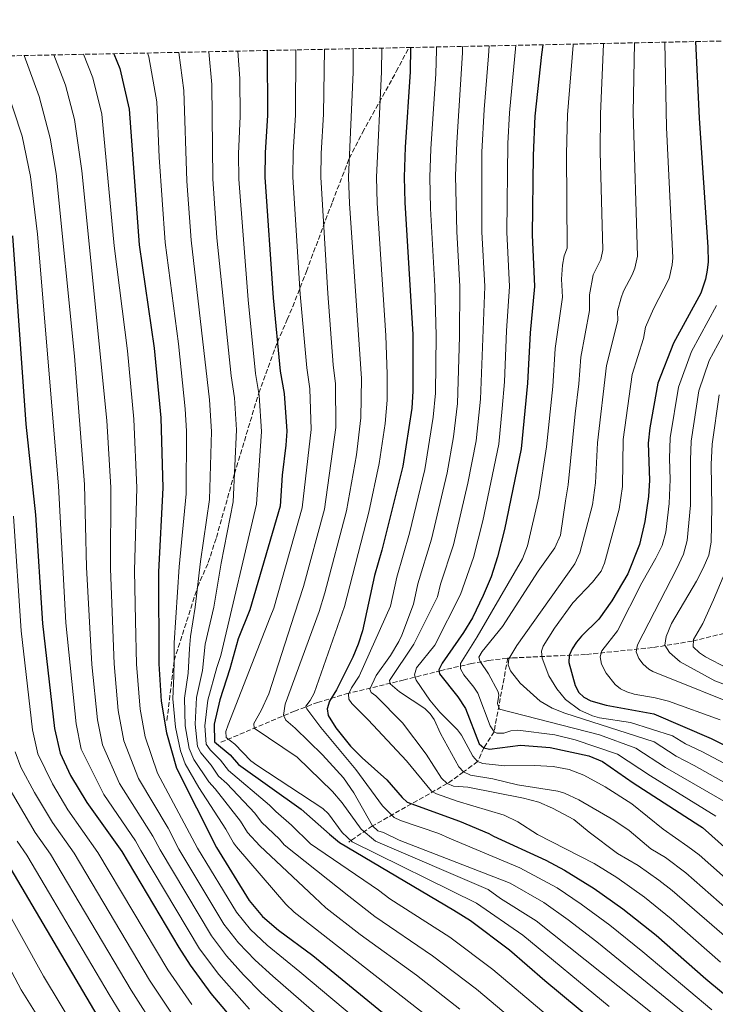
# Model space of a CAD drawing. Units: metres. Extents: x 640895 to 644339, y 4762269 to 4764653.
# Drawn here: x 643675 to 643923, y 4764302 to 4764653 of the extents above; entities that cross this region are included whole.
import ezdxf

# ---------------------------------------------------------------- set-up
doc = ezdxf.new("R2010")
doc.units = ezdxf.units.M
doc.header["$MEASUREMENT"] = 0
doc.linetypes.add('DGN Style 3', pattern=[2.435891, 1.739922, -0.695969])
for name, color, linetype, lineweight in [('Barranco lineal', 142, 'DGN Style 3', 13), ('Curva de nivel directora', 30, 'Continuous', 30), ('Curva de nivel intermedia', 30, 'Continuous', 0), ('Senda', 7, 'DGN Style 3', 0), ('Zona arbolada', 92, 'DGN Style 3', 0)]:
    doc.layers.add(name, color=color, linetype=linetype, lineweight=lineweight)

msp = doc.modelspace()

# ---------------------------------------------------------------- linework, layer by layer
at = {"layer": 'Barranco lineal', "color": 142, "linetype": 'DGN Style 3', "lineweight": 13}
for points in [[(643848.62, 4764425.68, 961.16), (643850.3, 4764425.75, 960.43), (643876.68, 4764426.99, 949.02), (643900.62, 4764429.49, 935.57), (643914.61, 4764431.75, 929.42), (643928.2, 4764435.12, 923.71), (643937.12, 4764437.93, 919.74), (643944.09, 4764440.7, 915), (643950.53, 4764441.13, 910), (643960.68, 4764448.51, 905), (643973.12, 4764456.8, 900), (643978.41, 4764461, 895), (643988.63, 4764472.69, 890), (643995.57, 4764483.23, 885), (644004.83, 4764490.88, 880), (644012.75, 4764493.03, 875), (644027, 4764496.05, 870), (644040.76, 4764498.77, 865), (644052.66, 4764497.94, 860), (644078.3, 4764501.88, 845), (644117.54, 4764510.66, 829.52)], [(643746.37, 4764395.69, 1020.63), (643772.54, 4764406.77, 1007.2), (643780.8, 4764409.89, 1002.53), (643790.99, 4764412.92, 995.89), (643811.34, 4764417.82, 982.07), (643824.55, 4764421.19, 974.12), (643835.26, 4764423.65, 968.07), (643841.8, 4764424.83, 964.56), (643848.62, 4764425.68, 961.16)], [(643848.62, 4764425.68, 961.16), (643843.72, 4764399.46, 970), (643840.1, 4764393.72, 975), (643837.86, 4764388.83, 980), (643832.87, 4764385.1, 985), (643827.02, 4764380.95, 990), (643800.41, 4764365.86, 1010), (643791.9, 4764360.09, 1019.42)]]:
    msp.add_polyline3d(points, dxfattribs=at)
at = {"layer": 'Curva de nivel directora', "color": 30, "linetype": 'Continuous', "lineweight": 30, "flags": 128}
for points, elevation in [([(643861.13, 4764644.34), (643860.65, 4764640.9), (643858.23, 4764618.93), (643857.61, 4764604.84), (643857.3, 4764576.53), (643858.13, 4764558.13), (643856.54, 4764541.59), (643855.63, 4764523.67), (643853.35, 4764500.28), (643847.41, 4764471.54), (643844.94, 4764461.84), (643842.64, 4764454.7), (643839.87, 4764447.95), (643836.05, 4764440.04), (643832.87, 4764434.83), (643825.23, 4764423.89), (643823.99, 4764421.52), (643824.3, 4764420.08), (643830.8, 4764411.91), (643833.56, 4764407.74), (643838.45, 4764395.16), (643840.1, 4764393.72), (643842.11, 4764393.27), (643853.12, 4764394.59), (643863.75, 4764393.83), (643877.47, 4764390.85), (643882.33, 4764388.78), (643893.32, 4764381.25), (643917.13, 4764365.86), (643917.99, 4764365.24), (643974.89, 4764314.56)], 975), ([(643915.52, 4764645.47), (643916.85, 4764618.13), (643919.91, 4764572.19), (643920.02, 4764566.9), (643919.71, 4764563.98), (643919.13, 4764560.82), (643917.45, 4764555.79), (643907.69, 4764537.92), (643902.13, 4764523.68), (643899.28, 4764507.76), (643898.65, 4764502.31), (643899.11, 4764489.08), (643898.8, 4764483.26), (643897.49, 4764474.35), (643895.61, 4764466.15), (643891.38, 4764455.72), (643885.71, 4764446.08), (643881.04, 4764439.61), (643874.94, 4764433.46), (643873.09, 4764431.35), (643871.56, 4764428.97), (643870.54, 4764426.63), (643870.39, 4764424.13), (643872.65, 4764415.97), (643873.92, 4764413.48), (643875.73, 4764411.76), (643878.25, 4764410.41), (643883.68, 4764408.94), (643900.73, 4764405.86), (643921.16, 4764397.01), (643937.36, 4764388.9)], 950), ([(643708.14, 4764641.15), (643710.28, 4764635.92), (643713.62, 4764621.36), (643717.24, 4764573.01), (643722.52, 4764536.12), (643724.96, 4764511.35), (643725.66, 4764486.35), (643724.09, 4764456.4), (643724.17, 4764423.68), (643725.01, 4764410.34), (643726.9, 4764399.03), (643730.47, 4764386.4), (643744.73, 4764358.16), (643756.36, 4764339.28), (643761.15, 4764333.61), (643766.88, 4764328.72), (643779.08, 4764319.62), (643810.5, 4764293.98), (643875.74, 4764240.48), (643885.21, 4764232.35), (643896.01, 4764221.98), (643906.1, 4764210.83), (643906.74, 4764210.01)], 1050), ([(643762.88, 4764642.29), (643763.01, 4764619.19), (643762.1, 4764605.85), (643762.06, 4764597.08), (643764.93, 4764554.07), (643767.48, 4764528), (643768.89, 4764520.01), (643769.79, 4764506.55), (643769.49, 4764501.56), (643768.2, 4764490.89), (643767.46, 4764479.79), (643756.69, 4764442.94), (643752.54, 4764432.53), (643749.5, 4764421.81), (643745.9, 4764410.77), (643743.98, 4764402.19), (643744.11, 4764395.81), (643749.63, 4764391.18), (643752.59, 4764387.7), (643774.95, 4764371.83), (643785.02, 4764362.95), (643788.6, 4764359.95), (643829.43, 4764335.88), (643835.3, 4764332.11), (643849.23, 4764321.74), (643861.84, 4764310.74), (643879.96, 4764295.68)], 1025), ([(643813.9, 4764643.35), (643813.78, 4764634.73), (643812.05, 4764607.79), (643811.69, 4764597.11), (643811.9, 4764588.08), (643814.81, 4764541.1), (643814.77, 4764520.82), (643814.36, 4764514.77), (643811.16, 4764494.12), (643803.69, 4764464.19), (643801.14, 4764455.17), (643796.8, 4764435.4), (643795.32, 4764430.62), (643793.43, 4764426), (643787.55, 4764414.36), (643785.1, 4764410.3), (643784.25, 4764407.6), (643784.56, 4764405.19), (643787.32, 4764400.8), (643792.53, 4764394.25), (643796.67, 4764390.12), (643805.49, 4764382.27), (643810.91, 4764375.94), (643812.8, 4764374.3), (643831.38, 4764367.61), (643841.89, 4764363.16), (643843.51, 4764362.2), (643862.16, 4764353.6), (643868.79, 4764350.13), (643879.46, 4764343.61), (643889.69, 4764336.34), (643901.49, 4764326.91), (643919.27, 4764311.32), (643936.02, 4764297.41)], 1000), ([(643672.02, 4764576.26), (643676.82, 4764509.04), (643680.24, 4764476.72), (643682.71, 4764438.05), (643687.06, 4764400.63), (643689, 4764391.83), (643692.68, 4764383.85), (643698.55, 4764374.22), (643710.97, 4764356.78), (643731.31, 4764322.51), (643735.36, 4764316.2), (643742.74, 4764306.09), (643752.46, 4764294.59), (643762.91, 4764283.72), (643773.33, 4764273.84), (643838.55, 4764215.16), (643850.79, 4764202.62), (643855.33, 4764197.34), (643858.15, 4764193.22), (643860.36, 4764189.14)], 1075), ([(643668.74, 4764355.05), (643713.9, 4764278.38), (643719.32, 4764269.99), (643726.56, 4764259.8), (643747.93, 4764231.69), (643757.33, 4764220), (643770.49, 4764205.76), (643778.94, 4764197.39), (643788.62, 4764186.05), (643794.64, 4764179.5), (643801.16, 4764173.12), (643808.02, 4764165.24)], 1100)]:
    msp.add_lwpolyline(points, dxfattribs=dict(at, elevation=elevation))
at = {"layer": 'Curva de nivel intermedia', "color": 30, "linetype": 'Continuous', "lineweight": 0, "flags": 128}
for points, elevation in [([(643823.18, 4764643.55), (643823.2, 4764642.46), (643822.94, 4764633.98), (643821.16, 4764607.2), (643820.85, 4764597.16), (643821.1, 4764585.93), (643822.63, 4764558.13), (643823.13, 4764540.7), (643822.81, 4764520.12), (643822.05, 4764511.58), (643819.09, 4764492.9), (643813.56, 4764470.2), (643809.07, 4764454.56), (643806.76, 4764444.19), (643795.64, 4764419.2), (643792.9, 4764415.12), (643791.83, 4764412.85), (643791.99, 4764411.09), (643793.06, 4764409.47), (643798.88, 4764403.69), (643812.5, 4764389.02), (643821.37, 4764378.29), (643823.2, 4764377.24), (643830.53, 4764374.7), (643847.37, 4764369.66), (643852.24, 4764367.36), (643859.24, 4764362.84), (643879.38, 4764352.49), (643887.5, 4764347.49), (643897.34, 4764340.48), (643906.84, 4764332.75), (643924.42, 4764317.29)], 995), ([(643832.53, 4764643.74), (643832.49, 4764641.45), (643830.42, 4764609.45), (643830.03, 4764597.61), (643830.42, 4764577.79), (643831.51, 4764558.13), (643831.45, 4764540.3), (643830.67, 4764516.47), (643829.27, 4764504.52), (643827.02, 4764491.68), (643821.4, 4764468.11), (643816.53, 4764452.14), (643814.96, 4764444.97), (643810.85, 4764433.82), (643809.75, 4764431.58), (643806.75, 4764426.63), (643801.74, 4764419.47), (643799.42, 4764414.61), (643799.94, 4764413.47), (643801.57, 4764412.18), (643811.07, 4764402.59), (643819.55, 4764391.48), (643824.97, 4764382.88), (643827.02, 4764380.95), (643829.21, 4764380.07), (643834.38, 4764379.68), (643854.26, 4764375.79), (643859.64, 4764374.38), (643864.57, 4764372.14), (643872.13, 4764368.13), (643877.58, 4764363.59), (643887.77, 4764356.06), (643895.08, 4764351.72), (643902.49, 4764346.57), (643907.23, 4764342.79), (643945.21, 4764309.91)], 990), ([(643841.98, 4764643.94), (643841.79, 4764640.44), (643840.19, 4764621.26), (643839.39, 4764606.02), (643839.37, 4764577.64), (643840.38, 4764558.13), (643838.85, 4764518.05), (643837.29, 4764503.11), (643834.43, 4764488.02), (643829.25, 4764466.02), (643824.61, 4764452.07), (643823.54, 4764447.51), (643815.18, 4764430.71), (643806.43, 4764417.71), (643806.72, 4764416.55), (643810.06, 4764413.66), (643819, 4764407.67), (643820.96, 4764405.82), (643822.41, 4764403.78), (643824.66, 4764398.8), (643831.12, 4764386.88), (643832.87, 4764385.1), (643835.28, 4764383.98), (643843.3, 4764382.62), (643852.04, 4764380.55), (643866.45, 4764378.28), (643868.85, 4764377.57), (643873.93, 4764375.11), (643886.39, 4764367.93), (643891.84, 4764364.17), (643899.65, 4764357.67), (643904.81, 4764354.6), (643912.06, 4764349.17), (643962.65, 4764304.69)], 985), ([(643851.45, 4764644.14), (643849.21, 4764620.1), (643848.67, 4764609.11), (643848.33, 4764577.49), (643849.26, 4764558.13), (643848.14, 4764542.4), (643847.46, 4764524.15), (643846.66, 4764514.63), (643845.37, 4764501.99), (643839.77, 4764474.58), (643836.37, 4764461.54), (643831.76, 4764448.38), (643822.61, 4764430.28), (643816.13, 4764422.18), (643815.38, 4764419.73), (643815.94, 4764417.86), (643820.83, 4764410.69), (643824.39, 4764406.43), (643830.64, 4764400.17), (643832.16, 4764398.18), (643836.2, 4764390.69), (643837.86, 4764388.83), (643839.68, 4764388.13), (643847.52, 4764387.26), (643858.17, 4764387.45), (643864.74, 4764387.01), (643870.54, 4764385.93), (643875.74, 4764383.92), (643883.3, 4764379.77), (643892.81, 4764373.75), (643904.05, 4764364.67), (643912.83, 4764358.53), (643916.88, 4764355.55), (643967.84, 4764310.45)], 980), ([(643871.96, 4764644.56), (643871.91, 4764644.13), (643869.93, 4764619.31), (643869.59, 4764605.5), (643869.81, 4764571.87), (643868.71, 4764569.11), (643868.07, 4764565.75), (643867.74, 4764560.81), (643868.07, 4764554.31), (643865.55, 4764536.01), (643864.7, 4764522.54), (643862.45, 4764500.98), (643859.69, 4764483.21), (643855.62, 4764465.7), (643853.82, 4764461.07), (643837.75, 4764433.32), (643831.71, 4764423.72), (643831.8, 4764421.81), (643832.97, 4764419.69), (643836.57, 4764415.35), (643837.92, 4764413.13), (643842.28, 4764401.59), (643843.72, 4764399.46), (643844.7, 4764398.9), (643847.18, 4764398.88), (643849.72, 4764399.7), (643852.23, 4764400.03), (643865.36, 4764398.28), (643872.64, 4764396.5), (643887.74, 4764391.44), (643899.51, 4764383.66), (643922.8, 4764369.3)], 970), ([(643882.82, 4764644.79), (643882.8, 4764644.54), (643881.62, 4764619.69), (643881.58, 4764606.16), (643882.46, 4764571.18), (643881.78, 4764567.79), (643879.03, 4764562.34), (643877.73, 4764555.14), (643877.71, 4764549.6), (643874.7, 4764532.93), (643873.99, 4764523.46), (643872.65, 4764512.82), (643870.2, 4764487.43), (643869.25, 4764481.74), (643867.45, 4764469.52), (643865.43, 4764465.03), (643859.45, 4764456.73), (643846.72, 4764436.94), (643839.46, 4764428.06), (643838.28, 4764425.99), (643838.81, 4764424.43), (643841.73, 4764420.11), (643845.22, 4764413.62), (643845.43, 4764412.49), (643844.91, 4764409.45), (643845.62, 4764407.53), (643881.32, 4764398.35), (643894.27, 4764393.62), (643904.88, 4764386.63), (643926.44, 4764374.2)], 965), ([(643893.75, 4764645.02), (643893.32, 4764620.07), (643894.88, 4764568.93), (643893.97, 4764564.68), (643893.02, 4764562.36), (643889.84, 4764556.5), (643889.03, 4764554.14), (643887.72, 4764549.36), (643887.87, 4764546), (643883.87, 4764529.98), (643880.6, 4764502.39), (643879.92, 4764488.14), (643878.81, 4764480.28), (643874.3, 4764463.22), (643872.54, 4764459.24), (643851.83, 4764430.23), (643848.95, 4764425.43), (643848.75, 4764423.31), (643849.54, 4764421.14), (643853.07, 4764416.79), (643860.18, 4764410.34), (643864.41, 4764407.79), (643868.95, 4764406.03), (643900.8, 4764395.81), (643908.63, 4764390.78), (643915.06, 4764387.45), (643932.17, 4764377.74)], 960), ([(643904.6, 4764645.24), (643905.19, 4764614.79), (643907.5, 4764568.33), (643907.27, 4764565.84), (643906.13, 4764561.03), (643900.51, 4764550.17), (643897.7, 4764543.64), (643897, 4764539.6), (643892.99, 4764526.76), (643889.75, 4764503.6), (643889.52, 4764486.86), (643888.37, 4764478.81), (643883.1, 4764459.53), (643881.91, 4764456.7), (643878.88, 4764452.76), (643871.82, 4764445.34), (643865.3, 4764436.32), (643861.24, 4764429.96), (643860.69, 4764428.21), (643860.91, 4764425.66), (643863.29, 4764419.41), (643866.09, 4764414.73), (643869.25, 4764410.88), (643874.35, 4764407.17), (643878.88, 4764405.12), (643881.27, 4764404.41), (643892.39, 4764402.71), (643907.33, 4764397.99), (643911.93, 4764395.16), (643917.8, 4764392.39), (643933.72, 4764384)], 955), ([(643756.58, 4764300.5), (643745.59, 4764312.87), (643738.75, 4764322.1), (643717.78, 4764357.06), (643715.88, 4764360.54), (643704.64, 4764377.09), (643696.58, 4764393.27), (643694.7, 4764402.21), (643691, 4764438.22), (643688.45, 4764487.1), (643680.98, 4764576.8), (643678.44, 4764597.4), (643675.46, 4764611.7), (643665.99, 4764640.28)], 1070), ([(643783.65, 4764285.6), (643760.73, 4764306.37), (643754.39, 4764312.78), (643748.33, 4764319.52), (643742.95, 4764326.7), (643724.63, 4764357.34), (643722.04, 4764362.22), (643710.14, 4764381.03), (643704.16, 4764394.71), (643702.38, 4764403.62), (643700.33, 4764423.44), (643698.45, 4764458.11), (643697.73, 4764487.54), (643694.14, 4764533.27), (643687.6, 4764598.4), (643685.5, 4764611.02), (643681.53, 4764625.94), (643676.23, 4764640.49)], 1065), ([(643788.73, 4764291.55), (643764.84, 4764312.28), (643758.6, 4764318.05), (643752.61, 4764324.22), (643747.42, 4764330.89), (643731.36, 4764357.61), (643727.48, 4764365.08), (643716.92, 4764382.82), (643711.74, 4764396.15), (643709.74, 4764407.01), (643708.27, 4764423.59), (643707, 4764457.54), (643707.07, 4764486.48), (643705.7, 4764510.43), (643696.77, 4764599.41), (643694.17, 4764617.72), (643690.92, 4764629.89), (643686.82, 4764640.71)], 1060), ([(643713.06, 4764535.17), (643708.27, 4764572.67), (643703.89, 4764619.54), (643700.7, 4764632.59), (643697.39, 4764640.93)], 1055), ([(643720.12, 4764641.4), (643720.64, 4764640.01), (643723.48, 4764623.98), (643724.36, 4764604.29), (643726.47, 4764573.84), (643731.19, 4764537.72), (643733.63, 4764514.49), (643734.03, 4764506.59), (643734.01, 4764484.27), (643731.49, 4764458.26), (643729.7, 4764431.13), (643729.67, 4764424.85), (643729.58, 4764419.35), (643729.15, 4764411.11), (643730.14, 4764401.01), (643731.97, 4764392.61), (643733.58, 4764387.96), (643738.5, 4764379.52), (643748.08, 4764364.71), (643750.81, 4764359.82), (643751.87, 4764358.45), (643769.53, 4764337.91), (643772.44, 4764335.11), (643823.64, 4764295.08)], 1045), ([(643731.31, 4764641.63), (643733.16, 4764628.02), (643734.19, 4764595.69), (643735.7, 4764574.66), (643742.25, 4764517.73), (643742.98, 4764506.43), (643742.3, 4764482.23), (643739.07, 4764460.11), (643737.19, 4764443.84), (643735.5, 4764433.35), (643735.17, 4764429.15), (643734.67, 4764420.33), (643733.39, 4764411.37), (643733.64, 4764401.57), (643735.01, 4764393.41), (643736.69, 4764389.52), (643742.02, 4764381.57), (643744.33, 4764379.07), (643753.28, 4764367.56), (643755.84, 4764363.53), (643760.2, 4764358.79), (643779.71, 4764340.47), (643783.74, 4764336.69), (643795.95, 4764327.2), (643816.09, 4764312.61), (643831.5, 4764300.56)], 1040), ([(643741.99, 4764641.86), (643743.16, 4764630.16), (643743.46, 4764596.57), (643744.93, 4764575.48), (643749.98, 4764526.27), (643751.13, 4764518.49), (643751.92, 4764507.06), (643750.69, 4764481.42), (643746.43, 4764459.47), (643743.76, 4764443.82), (643740.75, 4764430.61), (643739.75, 4764421.31), (643737.67, 4764411.67), (643737.14, 4764402.17), (643738.04, 4764394.21), (643739.14, 4764391.97), (643742.87, 4764387.48), (643745.54, 4764383.61), (643748.44, 4764380.98), (643758.49, 4764370.42), (643760.87, 4764367.25), (643767.25, 4764361.09), (643768.95, 4764359.15), (643791.94, 4764340.8), (643801.26, 4764333.54), (643821.79, 4764319.56), (643837.41, 4764307.62), (643868.99, 4764281.21)], 1035), ([(643752.39, 4764642.07), (643753.05, 4764632.3), (643753.21, 4764618.84), (643752.66, 4764605.46), (643752.78, 4764596.45), (643756.05, 4764553.39), (643758.73, 4764527.14), (643760.01, 4764519.25), (643760.85, 4764506.51), (643759.07, 4764480.6), (643746.29, 4764426.59), (643744.83, 4764422.29), (643741.72, 4764410.69), (643740.56, 4764401.56), (643741.08, 4764395.01), (643742.56, 4764393), (643746.25, 4764389.33), (643749.06, 4764385.66), (643763.69, 4764373.27), (643765.9, 4764370.96), (643771.54, 4764366.18), (643778.29, 4764359.53), (643802.54, 4764343.01), (643806.58, 4764339.88), (643827.91, 4764326.24), (643843.32, 4764314.68), (643874.48, 4764288.44)], 1030), ([(643773.09, 4764642.5), (643772.97, 4764619.31), (643772.07, 4764605.94), (643771.98, 4764597.09), (643774.65, 4764555.37), (643776.94, 4764529.12), (643778.07, 4764521.73), (643778.55, 4764507.2), (643775.35, 4764479.26), (643765.18, 4764443.44), (643763.91, 4764440.25), (643748.91, 4764401.91), (643748.04, 4764399.5), (643748.25, 4764397.39), (643751.36, 4764394.95), (643757, 4764389.11), (643759.09, 4764387.48), (643782.71, 4764372.05), (643784.68, 4764370.19), (643789.61, 4764363.48), (643793.08, 4764360.14), (643837.42, 4764338.34), (643854, 4764326.89), (643884.81, 4764301.44)], 1020), ([(643783.28, 4764642.72), (643782.94, 4764619.58), (643782.04, 4764605.62), (643781.91, 4764597.1), (643784.46, 4764555.69), (643786.4, 4764530.24), (643787.25, 4764523.45), (643787.31, 4764507.86), (643783.24, 4764478.73), (643775.78, 4764451.25), (643772.63, 4764441.29), (643763.43, 4764412.9), (643760.74, 4764406.99), (643758.03, 4764402.32), (643758.14, 4764400.71), (643773.52, 4764390.42), (643786.18, 4764378.11), (643789.61, 4764374.08), (643796.4, 4764364.76), (643801.51, 4764360.48), (643841.61, 4764343.16), (643846.04, 4764340.04), (643858.76, 4764332.05), (643911.14, 4764290.28)], 1015), ([(643793.48, 4764642.93), (643793.44, 4764634.62), (643791.84, 4764597.1), (643792.23, 4764587.69), (643796.41, 4764525.4), (643796.28, 4764511.37), (643794.7, 4764498.11), (643791.14, 4764478.2), (643783.45, 4764448.97), (643781.35, 4764442.33), (643769.22, 4764409.26), (643768.68, 4764405.33), (643769.46, 4764403.55), (643772.79, 4764400.72), (643782.51, 4764391.21), (643790.03, 4764383), (643793.74, 4764377.68), (643800.41, 4764365.86), (643802.25, 4764364.16), (643804.31, 4764363.54), (643809.93, 4764360.82), (643849.45, 4764345.47), (643861.45, 4764338.59), (643870.15, 4764332.43), (643880.41, 4764324.55), (643916.23, 4764295.32)], 1010), ([(643803.7, 4764643.14), (643803.61, 4764634.68), (643801.76, 4764597.11), (643802.07, 4764587.88), (643805.13, 4764540.71), (643805.61, 4764526.88), (643805.57, 4764517.66), (643804.86, 4764509.34), (643802.77, 4764495.11), (643799.03, 4764477.67), (643790.36, 4764444.12), (643779.61, 4764413.21), (643778.13, 4764410.53), (643776.58, 4764408.56), (643777, 4764407.59), (643781.91, 4764400.9), (643794.4, 4764386.03), (643804, 4764373), (643808.09, 4764368.88), (643810.34, 4764367.79), (643824.05, 4764363.18), (643827.75, 4764361.55), (643852.87, 4764350.89), (643866.2, 4764343.73), (643874.8, 4764338.02), (643885.05, 4764330.44), (643896.8, 4764320.98), (643921.32, 4764300.35)], 1005), ([(643923.02, 4764551.36), (643914.17, 4764534.99), (643909.43, 4764522.3), (643906.5, 4764504.15), (643906.26, 4764496.79), (643906.5, 4764489.35), (643906.16, 4764480.83), (643904.93, 4764470.57), (643903.65, 4764465.81), (643901.45, 4764461.3), (643896.4, 4764452.48), (643887.76, 4764435.4), (643882.13, 4764428.3), (643881.61, 4764426.1), (643882.04, 4764423.5), (643883.68, 4764420.34), (643886.91, 4764416.32), (643888.82, 4764414.75), (643891.05, 4764413.62), (643893.72, 4764412.82), (643901.12, 4764411.54), (643905.94, 4764410.33), (643924.29, 4764403.66)], 945), ([(643929.66, 4764548.9), (643920.43, 4764531.77), (643916.73, 4764520.93), (643914.01, 4764503.04), (643913.71, 4764496.26), (643913.78, 4764480.2), (643912.61, 4764467.6), (643911.21, 4764462.78), (643908.89, 4764457.59), (643894.82, 4764430.37), (643894.37, 4764427.91), (643895.34, 4764425.59), (643896.89, 4764423.5), (643898.87, 4764421.79), (643900.34, 4764420.96), (643934.73, 4764407.15)], 940), ([(643860.57, 4764241.76), (643774.46, 4764313.88), (643762.82, 4764323.32), (643756.88, 4764328.9), (643751.89, 4764335.09), (643737.99, 4764357.88), (643723.69, 4764384.61), (643719.32, 4764397.59), (643717.57, 4764407.44), (643716.22, 4764423.57), (643715.84, 4764438.98), (643715.54, 4764456.97), (643716.37, 4764486.42), (643715.33, 4764510.89), (643713.06, 4764535.17)], 1055), ([(643924.03, 4764519.55), (643921.52, 4764501.92), (643921.16, 4764494.67), (643921.4, 4764479.57), (643921.1, 4764466.96), (643920.27, 4764462.35), (643918.29, 4764457.69), (643915.91, 4764453.16), (643906.97, 4764438.04), (643905.07, 4764433.35), (643904.59, 4764430.29), (643906.27, 4764427.73), (643910.13, 4764424.37), (643922.49, 4764417.63), (643929.46, 4764414.96)], 935), ([(643735.98, 4764302.24), (643727.39, 4764314.59), (643702.47, 4764356.43), (643691.82, 4764371.58), (643686.3, 4764380.81), (643681.08, 4764391.58), (643679.19, 4764400.13), (643675.1, 4764435.39), (643672.38, 4764476.3)], 1080), ([(643925.37, 4764454.7), (643921.93, 4764446.44), (643918.14, 4764438.04), (643914.86, 4764432.32), (643914.72, 4764429.74), (643917.02, 4764427.56), (643919.08, 4764426.15), (643926.87, 4764422.04)], 930), ([(643729.18, 4764298.44), (643720.84, 4764310.92), (643693.98, 4764356.09), (643686.25, 4764367.09), (643679.93, 4764377.77), (643674.99, 4764386.79), (643672.99, 4764392.31)], 1085), ([(643723.79, 4764292.55), (643714.3, 4764307.25), (643685.53, 4764355.74), (643680.1, 4764363.54), (643668.02, 4764384.22)], 1090), ([(643715.61, 4764290.81), (643706.47, 4764305.73), (643677.13, 4764355.4), (643673.66, 4764360.42)], 1095), ([(643695.95, 4764274.16), (643675.18, 4764307.44), (643650.28, 4764354.3)], 1110), ([(643706.45, 4764273.44), (643683.12, 4764312.3), (643659.48, 4764354.68)], 1105)]:
    msp.add_lwpolyline(points, dxfattribs=dict(at, elevation=elevation))
at = {"layer": 'Senda', "color": 7, "linetype": 'DGN Style 3', "lineweight": 0}
msp.add_polyline3d([(643727.1, 4764403.47, 1047.23), (643729.67, 4764424.85, 1045), (643738.02, 4764451.01, 1040), (643741.82, 4764459.76, 1040), (643744.72, 4764468.69, 1035.49), (643751.17, 4764491.42, 1035), (643759.86, 4764520.16, 1030), (643766.47, 4764538.31, 1025), (643769.99, 4764546.39, 1022.61), (643771.95, 4764550.97, 1022.38), (643776.84, 4764563.55, 1019.28), (643786.07, 4764588.28, 1011.2), (643792.12, 4764603.83, 1010), (643796.83, 4764613.07, 1005.4), (643808.85, 4764634.76, 1001.35), (643813.36, 4764643.34, 999.57)], dxfattribs=at)
at = {"layer": 'Zona arbolada', "color": 92, "linetype": 'DGN Style 3', "lineweight": 0}
msp.add_polyline3d([(643534.81, 4764637.54, 1128.76), (643813.36, 4764643.34, 999.57), (644142.65, 4764650.2, 832.55), (644161.54, 4764650.59, 844.93), (644164.54, 4764650.65, 844.93), (644199.36, 4764651.38, 852.11), (644202.42, 4764651.44, 852.2), (644290.02, 4764653.27, 875), (644296.32, 4764355.11, 830.6), (644296.48, 4764347.51, 830.4), (644298.08, 4764271.54, 826.69), (644303.39, 4764020.11, 821.79), (644303.69, 4764005.59, 823.64), (644304.42, 4763971.27, 823.66), (644305.81, 4763905.27, 817.72), (644311.83, 4763620.03, 809.12), (644312.47, 4763589.34, 816.05)], dxfattribs=at)

doc.saveas('drawing.dxf')
